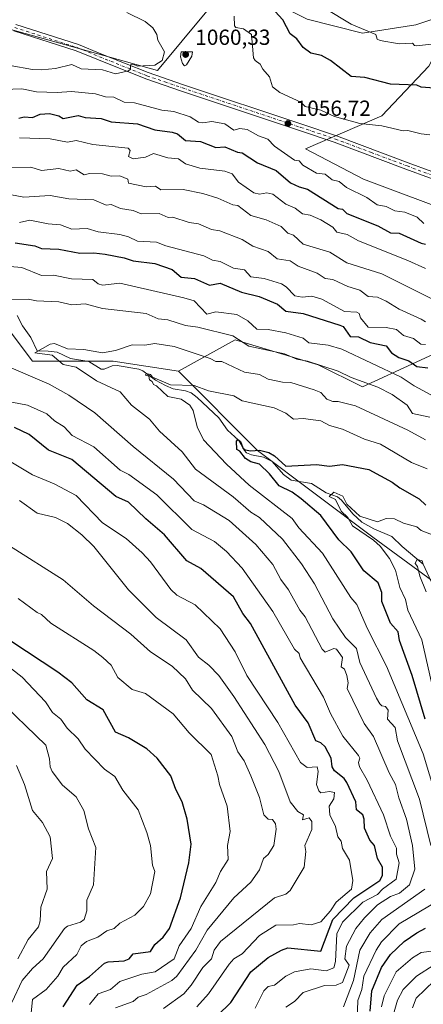
# Model space of a CAD drawing. Units: metres. Extents: x 647985 to 651438, y 4748532 to 4750920.
# Drawn here: x 650569 to 650754, y 4748763 to 4749215 of the extents above; entities that cross this region are included whole.
import ezdxf

# ---------------------------------------------------------------- set-up
doc = ezdxf.new("R2010")
doc.units = ezdxf.units.M
doc.header["$MEASUREMENT"] = 0
doc.linetypes.add('DGN Style 4', pattern=[2.638475, 1.318413, -0.659207, 0.001648, -0.659207])
for name, color, linetype, lineweight in [('Arbolado forestal CxS', 92, 'Continuous', 0), ('Camino Cxs', 7, 'Continuous', 0), ('Camino eje', 30, 'DGN Style 4', 13), ('Corriente natural lineal', 142, 'Continuous', 13), ('Curva de nivel maestra', 30, 'Continuous', 30), ('Curva de nivel normal', 30, 'Continuous', 0), ('Pastizal CxS', 92, 'Continuous', 0), ('Prado CxS', 92, 'Continuous', 0), ('Punto de cota en terreno', 7, 'Continuous', 0), ('Rótulo de punto de cota en terreno', 7, 'Continuous', 0)]:
    doc.layers.add(name, color=color, linetype=linetype, lineweight=lineweight)
doc.styles.add('Style-Arial', font='txt')

# ---------------------------------------------------------------- blocks, each defined once
blk = doc.blocks.new('*U16')
at = {"layer": 'Prado CxS', "color": 92, "linetype": 'Continuous', "lineweight": 0}
for points in [[(650770.0423, 4749219.2175, 1041.2864), (650750.4335, 4749212.5339, 1042.7339), (650725.9907, 4749208.8403, 1045.0681), (650700.6423, 4749215.1815, 1047.1448)], [(650665.9413, 4749232.6775, 1052.158), (650632.0781, 4749191.6647, 1059.811), (650542.9663, 4749216.6305, 1064.8227)]]:
    blk.add_polyline3d(points, dxfattribs=at)
blk = doc.blocks.new('5PATER')
at = {"layer": 'Punto de cota en terreno', "linetype": 'Continuous', "lineweight": 0}
h = blk.add_hatch(color=51, dxfattribs=at)
edge = h.paths.add_edge_path()
edge.add_ellipse((0, 0), major_axis=(-0.11, -0.111), ratio=0.999422, start_angle=0, end_angle=360)

msp = doc.modelspace()

# ---------------------------------------------------------------- linework, layer by layer
at = {"layer": 'Arbolado forestal CxS', "color": 92, "linetype": 'Continuous', "lineweight": 0}
for points in [[(650770.0423, 4749219.2175, 1041.2864), (650750.4335, 4749212.5339, 1042.7339), (650725.9907, 4749208.8403, 1045.0681), (650700.6423, 4749215.1815, 1047.1448), (650665.9413, 4749232.6775, 1052.158), (650632.0781, 4749191.6647, 1059.811), (650542.9663, 4749216.6305, 1064.8227), (650550.0961, 4749264.7775, 1056.4329), (650450.2917, 4749298.6599, 1065.8323), (650436.0571, 4749299.4513, 1069.5417), (650418.2111, 4749300.4435, 1072.0214), (650396.7733, 4749286.1359, 1077.8341), (650368.3775, 4749272.3115, 1084.305), (650362.5081, 4749242.9653, 1088.5619), (650359.2555, 4749209.2119, 1090.4245), (650335.8209, 4749203.1005, 1092.292), (650312.5239, 4749188.7249, 1093.7719), (650283.6199, 4749167.2617, 1096.3511), (650254.0269, 4749148.9677, 1098.9789)], [(650542.9663, 4749216.6305, 1064.8227), (650632.0781, 4749191.6647, 1059.811), (650665.9413, 4749232.6775, 1052.158)], [(650700.6423, 4749215.1815, 1047.1448), (650725.9907, 4749208.8403, 1045.0681), (650750.4335, 4749212.5339, 1042.7339), (650770.0423, 4749219.2175, 1041.2864), (650756.4099, 4749193.6221, 1047.0417), (650734.8629, 4749170.7959, 1053.6554), (650699.8553, 4749155.7395, 1056.2841), (650726.5365, 4749141.7337, 1056.8073), (650770.9813, 4749125.1303, 1058.0687), (650785.5599, 4749121.3373, 1059.437), (650808.3735, 4749113.7281, 1061.2699), (650828.6531, 4749113.7279, 1062.7777), (650847.6645, 4749103.5829, 1063.5021), (650878.0837, 4749089.6327, 1062.952), (650894.3715, 4749091.7805, 1059.6495), (650923.3925, 4749070.2255, 1058.3072), (650956.3405, 4749043.5975, 1060.882), (651004.5639, 4749008.5329, 1065.0162), (651039.7931, 4748995.1697, 1064.6435), (651066.5179, 4748970.8737, 1065.4518), (651082.3105, 4748958.7249, 1064.4961), (651094.0051, 4748943.5641, 1063.7143), (651116.3255, 4748985.4509, 1054.7012), (651145.4815, 4749010.9609, 1048.1907)], [(650770.0423, 4749219.2175, 1041.2864), (650756.4099, 4749193.6221, 1047.0417), (650734.8629, 4749170.7959, 1053.6554), (650699.8553, 4749155.7395, 1056.2841), (650726.5365, 4749141.7337, 1056.8073), (650770.9813, 4749125.1303, 1058.0687), (650785.5599, 4749121.3373, 1059.437), (650808.3735, 4749113.7281, 1061.2699), (650828.6531, 4749113.7279, 1062.7777), (650847.6645, 4749103.5829, 1063.5021), (650878.0837, 4749089.6327, 1062.952), (650894.3715, 4749091.7805, 1059.6495), (650923.3925, 4749070.2255, 1058.3072), (650956.3405, 4749043.5975, 1060.882), (651004.5639, 4749008.5329, 1065.0162), (651039.7931, 4748995.1697, 1064.6435), (651066.5179, 4748970.8737, 1065.4518), (651082.3105, 4748958.7249, 1064.4961), (651094.0051, 4748943.5641, 1063.7143), (651116.3255, 4748985.4509, 1054.7012), (651145.4815, 4749010.9609, 1048.1907)], [(650641.7661, 4749053.6775, 1007.6202), (650611.7897, 4749058.2659, 1009.0881), (650574.8935, 4749058.2883, 1011.2664), (650553.4275, 4749086.5439, 1016.0063), (650528.1775, 4749112.8297, 1026.8779), (650498.4549, 4749110.6519, 1029.4208), (650494.5021, 4749110.3623, 1029.9334), (650473.7921, 4749093.4869, 1030.1326)], [(650641.7661, 4749053.6775, 1007.6202), (650611.7897, 4749058.2659, 1009.0881), (650574.8935, 4749058.2883, 1011.2664), (650553.4275, 4749086.5439, 1016.0063), (650528.1775, 4749112.8297, 1026.8779), (650498.4549, 4749110.6519, 1029.4208), (650494.5021, 4749110.3623, 1029.9334), (650473.7921, 4749093.4869, 1030.1326)], [(650553.4275, 4749086.5439, 1016.0063), (650574.8935, 4749058.2883, 1011.2664), (650611.7897, 4749058.2659, 1009.0881), (650641.7661, 4749053.6775, 1007.6202), (650677.9979, 4749017.4019, 1000.7815), (650730.8291, 4748977.5859, 993.6798), (650776.5577, 4748944.0111, 986.6238), (650793.0855, 4748906.7717, 980.5732), (650835.8601, 4748821.6459, 966.7857), (650860.2957, 4748768.0057, 959.1044), (650882.5147, 4748732.7681, 950.1046), (650879.7821, 4748706.0185, 946.9043), (650881.4795, 4748680.6131, 944.7132), (650897.7299, 4748659.9003, 942.5037), (650901.3231, 4748594.5297, 937.1705), (650317.315, 4748581.8028, 1071.72)], [(651121.2315, 4748837.1967, 1060.3852), (651088.4761, 4748843.6101, 1056.7468), (651063.1269, 4748860.0961, 1052.8422), (651058.0585, 4748880.3867, 1057.1319), (651039.0463, 4748905.7495, 1057.7539), (651012.4301, 4748926.0403, 1054.1618), (650979.4771, 4748948.8673, 1054.1425), (650951.5929, 4748970.4263, 1057.0121), (650918.6399, 4748980.5715, 1049.4541), (650888.2215, 4748986.9127, 1041.7263), (650859.0705, 4749000.8629, 1037.7675), (650833.7211, 4749016.0807, 1034.8716), (650810.9069, 4749036.3719, 1034.8683), (650799.5003, 4749047.7847, 1036.0129), (650789.3607, 4749060.4665, 1037.4339), (650758.9423, 4749061.7349, 1029.9639), (650750.6093, 4749057.8871, 1025.6886), (650725.9877, 4749046.5175, 1014.52), (650705.7091, 4749056.6627, 1015.9809), (650667.6861, 4749068.0769, 1015.362), (650641.7661, 4749053.6775, 1007.6202), (650611.7897, 4749058.2659, 1009.0881), (650574.8935, 4749058.2883, 1011.2664), (650553.4275, 4749086.5439, 1016.0063)], [(650776.5577, 4748944.0111, 986.6238), (650730.8291, 4748977.5859, 993.6798), (650677.9979, 4749017.4019, 1000.7815), (650641.7661, 4749053.6775, 1007.6202), (650667.6861, 4749068.0769, 1015.362), (650705.7091, 4749056.6627, 1015.9809), (650725.9877, 4749046.5175, 1014.52), (650750.6093, 4749057.8871, 1025.6886), (650758.9423, 4749061.7349, 1029.9639)], [(651121.2315, 4748837.1967, 1060.3852), (651088.4761, 4748843.6101, 1056.7468), (651063.1269, 4748860.0961, 1052.8422), (651058.0585, 4748880.3867, 1057.1319), (651039.0463, 4748905.7495, 1057.7539), (651012.4301, 4748926.0403, 1054.1618), (650979.4771, 4748948.8673, 1054.1425), (650951.5929, 4748970.4263, 1057.0121), (650918.6399, 4748980.5715, 1049.4541), (650888.2215, 4748986.9127, 1041.7263), (650859.0705, 4749000.8629, 1037.7675), (650833.7211, 4749016.0807, 1034.8716), (650810.9069, 4749036.3719, 1034.8683), (650799.5003, 4749047.7847, 1036.0129), (650789.3607, 4749060.4665, 1037.4339), (650758.9423, 4749061.7349, 1029.9639), (650750.6093, 4749057.8871, 1025.6886), (650725.9877, 4749046.5175, 1014.52), (650705.7091, 4749056.6627, 1015.9809), (650667.6861, 4749068.0769, 1015.362), (650641.7661, 4749053.6775, 1007.6202)], [(651121.2315, 4748837.1967, 1060.3852), (651088.4761, 4748843.6101, 1056.7468), (651063.1269, 4748860.0961, 1052.8422), (651058.0585, 4748880.3867, 1057.1319), (651039.0463, 4748905.7495, 1057.7539), (651012.4301, 4748926.0403, 1054.1618), (650979.4771, 4748948.8673, 1054.1425), (650951.5929, 4748970.4263, 1057.0121), (650918.6399, 4748980.5715, 1049.4541), (650888.2215, 4748986.9127, 1041.7263), (650859.0705, 4749000.8629, 1037.7675), (650833.7211, 4749016.0807, 1034.8716), (650810.9069, 4749036.3719, 1034.8683), (650799.5003, 4749047.7847, 1036.0129), (650789.3607, 4749060.4665, 1037.4339), (650758.9423, 4749061.7349, 1029.9639), (650750.6093, 4749057.8871, 1025.6886), (650725.9877, 4749046.5175, 1014.52), (650705.7091, 4749056.6627, 1015.9809), (650667.6861, 4749068.0769, 1015.362), (650641.7661, 4749053.6775, 1007.6202)], [(650641.7661, 4749053.6775, 1007.6202), (650677.9979, 4749017.4019, 1000.7815), (650730.8291, 4748977.5859, 993.6798), (650776.5577, 4748944.0111, 986.6238), (650793.0855, 4748906.7717, 980.5732), (650835.8601, 4748821.6459, 966.7857), (650860.2957, 4748768.0057, 959.1044), (650882.5147, 4748732.7681, 950.1046), (650879.7821, 4748706.0185, 946.9043), (650881.4795, 4748680.6131, 944.7132), (650897.7299, 4748659.9003, 942.5037), (650901.3231, 4748594.5298, 937.1705)]]:
    msp.add_polyline3d(points, dxfattribs=at)
at = {"layer": 'Camino Cxs', "color": 7, "linetype": 'Continuous', "lineweight": 0}
for points in [[(650756.7402, 4749142.4601, 1059.8388), (650745.9502, 4749146.4601, 1058.9648), (650713.1101, 4749158.7901, 1060.4994), (650697.2201, 4749164.1301, 1059.5255), (650643.1101, 4749182.2401, 1060.4777), (650626.7501, 4749187.8101, 1063.672), (650605.0201, 4749196.5301, 1061.6727), (650594.8301, 4749200.7101, 1062.2576), (650566.3301, 4749209.8701, 1064.5405)], [(650892.2898, 4749093.5502, 1068.9317), (650892.2196, 4749093.5995, 1068.8989), (650890.8864, 4749094.3067, 1068.6452), (650881.3391, 4749099.0589, 1064.7233), (650863.3137, 4749107.4393, 1062.6437), (650859.7925, 4749109.0764, 1063.3185), (650845.0202, 4749116.0501, 1063.8628), (650829.2701, 4749122.6301, 1062.6521), (650819.3801, 4749125.8601, 1062.6205), (650812.2201, 4749127.9501, 1061.9191), (650798.2701, 4749130.9701, 1061.3142), (650790.1701, 4749133.0101, 1060.3495), (650769.2701, 4749138.4201, 1060.2521), (650763.3401, 4749140.2701, 1059.8714), (650756.7402, 4749142.4601, 1059.8388), (650745.9502, 4749146.4601, 1058.9648), (650713.1101, 4749158.7901, 1060.4994), (650697.2201, 4749164.1301, 1059.5255), (650643.1101, 4749182.2401, 1060.4777), (650626.7501, 4749187.8101, 1063.672), (650605.0201, 4749196.5301, 1061.6727), (650594.8301, 4749200.7101, 1062.2576), (650566.3301, 4749209.8701, 1064.5405)], [(650567.1901, 4749212.7801, 1063.1727), (650595.8701, 4749203.5601, 1061.6321), (650606.1601, 4749199.3401, 1061.1096), (650627.8001, 4749190.6601, 1061.3439), (650644.0801, 4749185.1101, 1060.8495), (650698.1802, 4749167.0001, 1061.308), (650714.1301, 4749161.6401, 1065.872), (650747.0101, 4749149.3001, 1058.9342), (650757.7401, 4749145.3201, 1059.4945)], [(650567.1901, 4749212.7801, 1063.1727), (650595.8701, 4749203.5601, 1061.6321), (650606.1601, 4749199.3401, 1061.1096), (650627.8001, 4749190.6601, 1061.3439), (650644.0801, 4749185.1101, 1060.8495), (650698.1802, 4749167.0001, 1061.308), (650714.1301, 4749161.6401, 1065.872), (650747.0101, 4749149.3001, 1058.9342), (650757.7401, 4749145.3201, 1059.4945), (650764.2701, 4749143.1601, 1058.9057), (650770.1001, 4749141.3301, 1060.463), (650790.9201, 4749135.9501, 1060.508), (650798.9601, 4749133.9301, 1060.4649), (650812.9701, 4749130.8901, 1061.0462), (650820.2702, 4749128.7501, 1062.0543), (650830.3201, 4749125.4801, 1063.3611), (650846.2501, 4749118.8201, 1063.6568), (650872.2228, 4749106.7851, 1065.3479), (650880.346, 4749102.6509, 1065.2961), (650881.8485, 4749101.8862, 1065.9552), (650885.5023, 4749100.027, 1065.526), (650885.9816, 4749099.7834, 1065.4778), (650889.1139, 4749098.1899, 1064.1284), (650893.5017, 4749095.8625, 1064.059)]]:
    msp.add_polyline3d(points, dxfattribs=at)
at = {"layer": 'Camino eje', "color": 30, "linetype": 'DGN Style 4', "lineweight": 13}
msp.add_polyline3d([(650566.7601, 4749211.3251, 1063.7365), (650595.3501, 4749202.1351, 1061.6944), (650605.5901, 4749197.9351, 1061.0514), (650627.2751, 4749189.2351, 1062.5437), (650635.4551, 4749186.4501, 1060.5933), (650643.5951, 4749183.6751, 1060.4583), (650697.7001, 4749165.5651, 1060.2939), (650713.6201, 4749160.2151, 1063.0988), (650730.0601, 4749154.0451, 1061.046), (650746.4801, 4749147.8801, 1058.4814), (650757.2401, 4749143.8901, 1059.6089)], dxfattribs=at)
at = {"layer": 'Corriente natural lineal', "color": 142, "linetype": 'Continuous', "lineweight": 13}
msp.add_polyline3d([(650567.8287, 4749079.3072, 1013.4884), (650570.1993, 4749074.5859, 1012.4817), (650574.0597, 4749069.1885, 1011.5498), (650577, 4749063, 1010.6668), (650582.0333, 4749062.9794, 1010.4991), (650586.0622, 4749062.4335, 1010.1154), (650592.2313, 4749059.5121, 1009.5635), (650600.6754, 4749058.1057, 1009.0083), (650606.3424, 4749054.7263, 1008.3329), (650607.6956, 4749054.682, 1008.2699), (650611.2902, 4749056.1303, 1008.5492), (650613.6033, 4749056.4212, 1008.5133), (650623.4853, 4749054.6337, 1007.2037), (650625.4452, 4749053.8486, 1006.8623), (650631.2296, 4749049.5652, 1005.8606), (650635.7294, 4749047.1534, 1005.5284), (650639.2864, 4749045.6893, 1005.459), (650644.8964, 4749044.7375, 1004.9936), (650647.4702, 4749043.8363, 1004.4933), (650650.3483, 4749041.6591, 1004.0491), (650660.2641, 4749032.277, 1002.0896), (650664.1552, 4749026.7138, 1001.5343), (650669.2622, 4749022.0418, 1001.3148), (650671.7774, 4749017.4719, 1000.5404), (650672.8577, 4749016.316, 1000.5458), (650675.1714, 4749015.3108, 1000.487), (650680.6906, 4749014.3125, 1000.0327), (650684.602, 4749012.3766, 999.5918), (650689.7734, 4749006.4193, 998.9622), (650693.3225, 4749003.8087, 998.408), (650702.6525, 4749002.1578, 997.6307), (650709.3749, 4748997.8746, 996.7046), (650714.5359, 4748996.175, 996.3603), (650716.4254, 4748994.6079, 996.0455), (650721.6745, 4748988.3438, 995.3944), (650725.7417, 4748984.5419, 995.0114), (650731.1689, 4748981.3915, 994.3458), (650739.4328, 4748977.8539, 992.8013), (650744.1598, 4748973.3666, 992.2059), (650753.7699, 4748965.2636, 990.8887), (650757.5641, 4748957.2497, 989.5666)], dxfattribs=at)
at = {"layer": 'Curva de nivel maestra', "color": 30, "linetype": 'Continuous', "lineweight": 30, "flags": 128}
for points, elevation in [([(650762.89, 4749183.2601), (650752.89, 4749184.0801), (650750.89, 4749184.9801), (650738.89, 4749185.4401), (650727.09, 4749188.4001), (650720.89, 4749188.9401), (650711.45, 4749196.2001), (650707.21, 4749198.5201), (650702.36, 4749199.6701), (650698.82, 4749202.1301), (650695.97, 4749206.2001), (650692.89, 4749208.5401), (650689.57, 4749214.8801), (650677.5, 4749228.2001)], 1050), ([(650568.54, 4749169.8501), (650571.06, 4749170.3701), (650574.89, 4749170.1101), (650578.28, 4749171.5901), (650582.6, 4749171.9101), (650586.89, 4749170.9201), (650588.89, 4749169.6801), (650595.7, 4749171.0101), (650598.89, 4749170.1301), (650606.34, 4749169.6501), (650610.89, 4749168.0401), (650622.89, 4749167.1401), (650630.89, 4749164.5101), (650638.89, 4749163.4301), (650641.25, 4749162.5601), (650644.89, 4749159.5601), (650651.83, 4749159.1401), (650658.89, 4749156.3901), (650662.89, 4749156.7001), (650668.82, 4749154.2001), (650670.89, 4749153.9601), (650677.98, 4749149.2901), (650686.52, 4749145.8301), (650693.07, 4749140.2001), (650696.96, 4749138.2701), (650700.89, 4749137.2801), (650714.89, 4749128.3901), (650716.89, 4749128.1101), (650718.89, 4749126.0301), (650733.07, 4749120.3801), (650738.89, 4749117.2401), (650742.89, 4749117.0301), (650752.89, 4749112.4301), (650754.89, 4749112.0501)], 1050), ([(650566.89, 4749112.6101), (650575.92, 4749111.2301), (650578.89, 4749110.0001), (650586.89, 4749109.7501), (650596.52, 4749107.8301), (650602.89, 4749108.0001), (650608.05, 4749107.3601), (650616.89, 4749105.7101), (650620.89, 4749104.3201), (650630.89, 4749103.1301), (650638.89, 4749100.3401), (650642.89, 4749096.8701), (650648.99, 4749096.3001), (650655.93, 4749093.2401), (650660.89, 4749094.0401), (650670.61, 4749089.9201), (650678.75, 4749088.0601), (650687.12, 4749084.4301), (650690.89, 4749081.2201), (650698.89, 4749080.2001), (650715.59, 4749074.9001), (650717.15, 4749074.2001), (650720.41, 4749069.7201), (650724.26, 4749069.5701), (650729.53, 4749066.8401), (650736.89, 4749065.3701), (650739.35, 4749062.2001), (650742.63, 4749059.9401), (650747.24, 4749058.5501), (650750.89, 4749055.9401), (650755.93, 4749055.2401)], 1025), ([(650659.57, 4748758.2001), (650665.7, 4748764.2001), (650674.8, 4748778.2001), (650682.89, 4748784.8401), (650688.93, 4748788.2401), (650691.89, 4748789.2001), (650706.89, 4748787.7201), (650712.39, 4748802.2001), (650722.02, 4748812.2001), (650734.01, 4748820.2001), (650735.14, 4748822.4501), (650735.14, 4748826.2001), (650732.97, 4748830.2801), (650731.57, 4748836.2001), (650729.4, 4748838.7101), (650726.89, 4748844.2001), (650726.85, 4748848.2001), (650726.19, 4748850.2001), (650723.27, 4748852.5801), (650722.97, 4748856.2801), (650718.89, 4748865.0501), (650717.58, 4748866.8901), (650713.17, 4748870.4801), (650712.18, 4748872.2001), (650711.76, 4748876.2001), (650708.89, 4748881.4901), (650706.89, 4748883.3101), (650704.64, 4748884.2001), (650701.14, 4748892.4501), (650695.18, 4748900.4901), (650674.7, 4748938.0101), (650671.27, 4748942.5801), (650666.89, 4748950.2001), (650651.95, 4748963.2601), (650645.5, 4748966.8101), (650635.38, 4748978.6901), (650626.69, 4748986.0001), (650618.89, 4748993.6801), (650613.08, 4748996.2001), (650592.89, 4749013.2201), (650582.22, 4749017.5301), (650573.32, 4749024.6301), (650566.63, 4749027.9401)], 1025), ([(650754.79, 4748894.1001), (650748.79, 4748914.1001), (650742.93, 4748930.2001), (650742.4, 4748934.2001), (650738.92, 4748938.2301), (650734.84, 4748948.1501), (650734.9, 4748952.2101), (650733.29, 4748956.6001), (650726.7, 4748962.2001), (650720.89, 4748970.8601), (650715.15, 4748976.4601), (650706.89, 4748987.5001), (650697.93, 4748995.2401), (650693.78, 4748998.2001), (650687.92, 4749001.2301), (650683.4, 4749006.7101), (650678.89, 4749011.0201), (650674.89, 4749012.1601), (650672.38, 4749013.6901), (650669.82, 4749017.1301), (650668.51, 4749017.8201), (650668.37, 4749021.6801), (650668.89, 4749022.4101), (650670.14, 4749021.4501), (650671.28, 4749018.5901), (650672.3, 4749017.6101), (650674.89, 4749017.1501), (650678.89, 4749017.4901), (650683.17, 4749016.4801), (650685.68, 4749014.9901), (650690.89, 4749010.1001), (650704.89, 4749010.9901), (650710.89, 4749010.2401), (650716.89, 4749011.0001), (650728.89, 4749008.6001), (650739.6, 4749002.9101), (650743.13, 4749000.2001), (650751.94, 4748995.2501), (650755.04, 4748992.3501)], 1000), ([(650588.83, 4748762.2001), (650595.36, 4748772.2001), (650600.89, 4748776.1101), (650607.84, 4748782.2001), (650609.51, 4748782.8201), (650616.89, 4748783.2701), (650619.05, 4748784.2001), (650620.89, 4748786.4601), (650628.89, 4748787.5801), (650630.89, 4748790.7201), (650634.75, 4748794.2001), (650637.58, 4748798.2001), (650642.7, 4748812.2001), (650646.51, 4748828.2001), (650647.48, 4748836.7901), (650645.73, 4748848.2001), (650643.46, 4748856.2001), (650640.53, 4748861.8401), (650638.25, 4748868.2001), (650631.96, 4748876.2001), (650627.28, 4748880.5901), (650618.89, 4748885.5901), (650612.92, 4748888.2301), (650607.15, 4748898.4601), (650599.71, 4748903.0201), (650592.89, 4748910.7801), (650586.44, 4748915.7501), (650564.89, 4748929.9201)], 1050), ([(650729.58, 4748760.2001), (650730.25, 4748769.5601), (650734.75, 4748780.2001), (650738.86, 4748786.2001), (650745.15, 4748792.2001), (650750.87, 4748796.2001), (650754.89, 4748798.2101)], 1000)]:
    msp.add_lwpolyline(points, dxfattribs=dict(at, elevation=elevation))
at = {"layer": 'Curva de nivel normal', "color": 30, "linetype": 'Continuous', "lineweight": 0, "flags": 128}
for points, elevation in [([(650564.59, 4749193.9), (650574.84, 4749192.15), (650578.89, 4749192.02), (650585.31, 4749192.62), (650592.89, 4749194.43), (650597.13, 4749192.44), (650606.89, 4749191.92), (650612.89, 4749190.07), (650618.89, 4749191.54), (650619.74, 4749192.2), (650619.71, 4749194.2), (650620.89, 4749194.63), (650622.89, 4749193.68), (650630.89, 4749194.1), (650634.24, 4749196.2), (650635.36, 4749200.2), (650632.24, 4749205.55), (650631.74, 4749208.2), (650629.93, 4749211.24), (650626.4, 4749214.2), (650618.03, 4749218.2)], 1060), ([(650814.89, 4749218.6), (650792.89, 4749207.94), (650784.89, 4749205.21), (650776.89, 4749203.81), (650766.89, 4749203.45), (650762.89, 4749204.39), (650750.89, 4749202.92), (650749.81, 4749203.12), (650748.89, 4749204.2), (650742.89, 4749203.82), (650734.17, 4749205.48), (650732.75, 4749206.06), (650732.21, 4749208.2), (650720.89, 4749212.89), (650708.89, 4749220.01)], 1045), ([(650756.89, 4749162.13), (650752.89, 4749162.58), (650746.89, 4749164.2), (650744.74, 4749164.05), (650734.89, 4749166.2), (650724.89, 4749167.32), (650713.19, 4749170.5), (650706.89, 4749173.52), (650699.78, 4749175.09), (650697.81, 4749177.12), (650688.2, 4749181.51), (650684.86, 4749184.17), (650683.38, 4749188.69), (650680.36, 4749192.2), (650679.22, 4749194.53), (650676.86, 4749196.17), (650676.13, 4749197.44), (650675.25, 4749208.2), (650671.49, 4749210.8), (650668.04, 4749211.35), (650667.32, 4749212.2), (650667.3, 4749216.61)], 1055), ([(650648.13, 4749200.2), (650642.89, 4749200.2), (650642.64, 4749197.95), (650643.61, 4749194.92), (650644.46, 4749193.77), (650645.44, 4749194.2), (650647.8, 4749198.2), (650648.13, 4749200.2)], 1060), ([(650561.62, 4749182.93), (650569.91, 4749183.22), (650576.61, 4749181.92), (650586.19, 4749181.5), (650592.7, 4749182.01), (650603.62, 4749180.93), (650608.26, 4749179.57), (650612.05, 4749179.36), (650616.89, 4749177.16), (650621.56, 4749176.87), (650634.07, 4749173.38), (650639.59, 4749172.9), (650647.02, 4749170.33), (650650.89, 4749168.02), (650652.89, 4749167.68), (650656.96, 4749168.27), (650662.89, 4749167.23), (650667.04, 4749164.35), (650669.8, 4749165.11), (650673.25, 4749164.56), (650678.41, 4749161.72), (650682.71, 4749160.2), (650685.67, 4749156.98), (650694.89, 4749150.53), (650696.95, 4749150.26), (650698.68, 4749148.2), (650704.89, 4749144.56), (650708.89, 4749144.12), (650712.19, 4749141.5), (650715.37, 4749140.68), (650718.66, 4749137.97), (650728.1, 4749133.41), (650732.76, 4749130.07), (650736.89, 4749129.3), (650740.89, 4749127.36), (650745.39, 4749126.7), (650751.02, 4749124.33), (650754.14, 4749121.45)], 1055), ([(650568.89, 4749160.78), (650582.89, 4749160.31), (650590.89, 4749158.83), (650594.89, 4749159.55), (650602.42, 4749157.73), (650618.67, 4749155.98), (650619.61, 4749154.92), (650618.84, 4749152.15), (650620.89, 4749151.16), (650626.59, 4749151.9), (650630.3, 4749153.61), (650636.89, 4749151.64), (650641.8, 4749151.11), (650644.89, 4749148.8), (650651.58, 4749146.89), (650662.89, 4749145.44), (650666.39, 4749144.2), (650669.18, 4749140.49), (650676.24, 4749135.55), (650678.89, 4749134.9), (650682.19, 4749135.5), (650684.89, 4749134.96), (650690.89, 4749130.35), (650695.15, 4749128.46), (650698.53, 4749125.84), (650702.03, 4749125.34), (650706.89, 4749123.21), (650712.49, 4749119.8), (650714.24, 4749117.55), (650719.07, 4749116.38), (650724.24, 4749113.55), (650746.89, 4749104.54), (650754.89, 4749100.76)], 1045), ([(650564.89, 4749147.11), (650574.06, 4749147.37), (650578.89, 4749145.79), (650586.89, 4749146.67), (650592.11, 4749145.42), (650594.89, 4749146.05), (650598.52, 4749143.83), (650600.89, 4749144.35), (650606.89, 4749144.2), (650610.89, 4749143.26), (650614.89, 4749143.3), (650618.46, 4749141.77), (650618.89, 4749140.05), (650626.89, 4749138.35), (650631.23, 4749138.54), (650633.62, 4749136.93), (650643.82, 4749137.13), (650652.89, 4749135.18), (650659.74, 4749133.05), (650666.67, 4749129.98), (650668.89, 4749129.8), (650674.89, 4749125.18), (650681.84, 4749123.15), (650688.78, 4749120.09), (650691.8, 4749117.11), (650694.37, 4749116.2), (650698.89, 4749111.98), (650711.07, 4749108.38), (650718.89, 4749103.4), (650734.89, 4749098.44), (650760.89, 4749085.44)], 1040), ([(650565.24, 4749134.55), (650570.89, 4749133.49), (650582.89, 4749134.35), (650591.41, 4749132.72), (650602.89, 4749132.3), (650608.51, 4749129.82), (650610.93, 4749130.24), (650615.08, 4749128.39), (650620.89, 4749127.45), (650624.57, 4749125.88), (650632.89, 4749126.04), (650636.96, 4749124.27), (650639.13, 4749124.44), (650646.62, 4749121.93), (650650.89, 4749121.37), (650656.89, 4749118.71), (650660.74, 4749118.05), (650670.89, 4749114.08), (650675.77, 4749111.08), (650682.89, 4749108.68), (650686.89, 4749105.21), (650692.89, 4749104.31), (650696.6, 4749101.91), (650705.33, 4749098.64), (650708.89, 4749096.19), (650712.44, 4749095.75), (650719.29, 4749092.6), (650724.89, 4749090.87), (650728.69, 4749088), (650732.89, 4749087.63), (650736.89, 4749085.91), (650742.89, 4749082.16), (650752.89, 4749077.65), (650754.89, 4749076.43)], 1035), ([(650568.89, 4749121.92), (650573.65, 4749122.96), (650581.98, 4749121.29), (650587.63, 4749120.94), (650592.89, 4749118.86), (650599.82, 4749119.13), (650604.89, 4749117.61), (650614.89, 4749116.42), (650618.89, 4749115.43), (650622.89, 4749113.36), (650631.59, 4749112.9), (650635.89, 4749111.2), (650653.38, 4749106.69), (650657.3, 4749104.61), (650660.89, 4749104.08), (650666.89, 4749100.99), (650671.93, 4749100.2), (650674.89, 4749097.06), (650681, 4749096.31), (650688.89, 4749093.81), (650691.13, 4749092.44), (650694.99, 4749088.3), (650698.38, 4749087.69), (650702.89, 4749088.1), (650707.43, 4749086.74), (650717.75, 4749081.06), (650723.47, 4749080.78), (650724.52, 4749080.2), (650725.1, 4749078.2), (650728.61, 4749073.92), (650736.89, 4749073.84), (650741.57, 4749072.88), (650744.89, 4749070.12), (650749.4, 4749068.71), (650752.79, 4749066.1), (650754.89, 4749065.91)], 1030), ([(650560.89, 4749102.12), (650569.98, 4749101.29), (650578.89, 4749097.7), (650584.5, 4749097.81), (650592.77, 4749096.08), (650602.5, 4749095.81), (650604.89, 4749093.85), (650606.89, 4749093.12), (650614.89, 4749094.08), (650644.14, 4749087.45), (650648.89, 4749086.01), (650654.65, 4749079.96), (650658.89, 4749080.93), (650668.41, 4749079.72), (650673.48, 4749076.79), (650677.67, 4749072.98), (650682.89, 4749072.93), (650690.89, 4749071.3), (650698.89, 4749068.93), (650701.48, 4749066.79), (650710.33, 4749065.64), (650716.55, 4749063.86), (650743.75, 4749051.06), (650749.68, 4749046.99), (650761.38, 4749040.69)], 1020), ([(650565.36, 4749086.67), (650572.89, 4749086.77), (650576.64, 4749085.95), (650586.89, 4749085.62), (650592.92, 4749084.23), (650598.89, 4749084.59), (650606.89, 4749082.53), (650626.86, 4749080.17), (650632.43, 4749077.74), (650636.89, 4749077.29), (650644.89, 4749074.65), (650650.57, 4749073.88), (650666.59, 4749069.9), (650673.98, 4749065.29), (650690.36, 4749061.67), (650695.88, 4749059.19), (650700.89, 4749058.29), (650714.89, 4749053.77), (650720.89, 4749050.86), (650733.05, 4749046.36), (650739.69, 4749043), (650746.47, 4749038.2), (650748.99, 4749034.3), (650756.89, 4749032.64)], 1015), ([(650757.36, 4748836.2), (650752.12, 4748857.43), (650742.14, 4748884.2), (650741.01, 4748890.32), (650737.55, 4748894.2), (650737.86, 4748898.2), (650736.66, 4748899.97), (650734.89, 4748900.32), (650733.92, 4748901.23), (650732.46, 4748903.77), (650724.75, 4748920.06), (650723.22, 4748926.53), (650718.31, 4748931.62), (650712.5, 4748940.2), (650704.05, 4748956.2), (650698.07, 4748965.38), (650689.35, 4748976.66), (650678.89, 4748986.57), (650674.89, 4748989.01), (650666.79, 4748996.1), (650649.56, 4749008.87), (650643.38, 4749016.69), (650632.96, 4749026.27), (650628.48, 4749031.79), (650620.21, 4749038.2), (650614.95, 4749044.26), (650604.08, 4749049.39), (650594.89, 4749055.61), (650588.89, 4749056.78), (650583.82, 4749061.13), (650575.95, 4749062.2), (650582.89, 4749066.2), (650584.89, 4749066.37), (650590.89, 4749063.92), (650598.34, 4749063.65), (650606.85, 4749062.16), (650612.89, 4749063.24), (650620.44, 4749065.75), (650626.35, 4749065.66), (650630.89, 4749066.39), (650639.73, 4749065.04), (650656.3, 4749059.61), (650658.89, 4749058.17), (650661.6, 4749058.2), (650671.93, 4749053.24), (650678.89, 4749052.2), (650682.77, 4749050.08), (650689.38, 4749048.69), (650693.22, 4749048.53), (650703.86, 4749045.17), (650706.89, 4749043.9), (650709.67, 4749040.98), (650712.51, 4749039.82), (650714.89, 4749039.79), (650722.89, 4749037.84), (650746.89, 4749026.67), (650754.89, 4749022.29)], 1010), ([(650690.89, 4748761.98), (650694.89, 4748764.67), (650698.89, 4748768.7), (650708.69, 4748772), (650713.96, 4748772.2), (650716.89, 4748773.43), (650719.93, 4748781.24), (650717.96, 4748784.2), (650718.64, 4748789.95), (650723.04, 4748798.2), (650726.89, 4748803.08), (650732.89, 4748808.91), (650738.89, 4748812.81), (650742.98, 4748814.29), (650747.62, 4748818.2), (650750.04, 4748825.35), (650749.03, 4748836.2), (650746.25, 4748848.2), (650742.68, 4748857.99), (650741.18, 4748864.2), (650738.19, 4748869.5), (650731.02, 4748886.2), (650726.78, 4748892.09), (650719.01, 4748908.2), (650719.49, 4748910.8), (650718.87, 4748914.2), (650717.74, 4748917.05), (650716.3, 4748918.2), (650716.89, 4748922.45), (650714.11, 4748926.2), (650712.89, 4748926.48), (650708.89, 4748924.91), (650707.57, 4748926.2), (650699.7, 4748941.01), (650697.26, 4748944.2), (650692.15, 4748953.46), (650688.56, 4748958.2), (650684.89, 4748965.03), (650677.16, 4748974.2), (650664.89, 4748985.24), (650653.15, 4748992.46), (650648.89, 4748994.28), (650639.45, 4749004.2), (650620.89, 4749019.26), (650603.4, 4749034.71), (650591.44, 4749042.75), (650582.53, 4749047.84), (650562.84, 4749056.15)], 1015), ([(650765.93, 4748838.2), (650753.89, 4748878.2), (650737.1, 4748918.41), (650728.3, 4748935.61), (650723.44, 4748946.75), (650720.66, 4748949.97), (650707.64, 4748970.2), (650696.89, 4748981.87), (650693.82, 4748986.2), (650674.15, 4749001.46), (650663.78, 4749011.09), (650653.13, 4749022.2), (650650.35, 4749028.2), (650648.44, 4749035.75), (650646.86, 4749038.17), (650642.89, 4749040.96), (650636.81, 4749042.12), (650631.7, 4749047.01), (650630.31, 4749047.62), (650629.65, 4749048.96), (650628.4, 4749049.71), (650628.18, 4749051.49), (650626.65, 4749051.96), (650626.89, 4749052.62), (650628.91, 4749052.2), (650629.74, 4749051.05), (650638.13, 4749047.44), (650648.89, 4749047.16), (650655.41, 4749044.72), (650667.16, 4749042.47), (650670.89, 4749040.12), (650685.59, 4749036.9), (650690.89, 4749034.52), (650694.43, 4749031.74), (650698.89, 4749032.1), (650706.89, 4749030.94), (650710.89, 4749028.77), (650716.89, 4749027.12), (650726.89, 4749022.51), (650734.33, 4749020.2), (650748.55, 4749011.86), (650755.63, 4749008.94)], 1005), ([(650676.89, 4748761.64), (650680.89, 4748769.53), (650682.89, 4748771.49), (650685.75, 4748772.2), (650690.89, 4748776.32), (650694.89, 4748778.22), (650702.32, 4748779.63), (650709.37, 4748778.68), (650712.89, 4748780.13), (650713.7, 4748783.01), (650714.35, 4748795.66), (650716.89, 4748800.98), (650726.13, 4748810.2), (650732.89, 4748813.69), (650735.27, 4748816.2), (650741.44, 4748820.75), (650742.89, 4748828.2), (650741.67, 4748832.2), (650741.61, 4748834.92), (650738.89, 4748840.51), (650735.61, 4748850.2), (650728.24, 4748866.2), (650724.67, 4748872.2), (650724.15, 4748874.2), (650724.83, 4748876.2), (650724.21, 4748877.52), (650717.08, 4748886.39), (650711.37, 4748896.68), (650708.14, 4748904.2), (650697.48, 4748922.2), (650696.96, 4748924.27), (650694.87, 4748926.2), (650684.89, 4748943.54), (650670.89, 4748963.36), (650663.75, 4748971.06), (650658.26, 4748975.57), (650647.79, 4748981.1), (650631.77, 4748997.08), (650618.97, 4749006.28), (650614.96, 4749008.27), (650602.89, 4749019.08), (650592.95, 4749024.26), (650589.38, 4749028.2), (650584.89, 4749031.02), (650581.33, 4749034.2), (650572.47, 4749038.2), (650554.89, 4749041.56)], 1020), ([(650650.08, 4748762.2), (650655.43, 4748768.2), (650664.89, 4748781.8), (650667.13, 4748784.2), (650670.89, 4748786.47), (650678.89, 4748794.95), (650686.39, 4748799.7), (650694.48, 4748799.79), (650697.1, 4748800.41), (650702.46, 4748799.77), (650706.89, 4748801.16), (650711.38, 4748806.2), (650713.93, 4748810.2), (650720.99, 4748816.2), (650721.69, 4748820.2), (650720.11, 4748829.42), (650716.89, 4748834.86), (650716.32, 4748838.2), (650714.76, 4748840.2), (650713.65, 4748844.96), (650711.01, 4748850.32), (650710.78, 4748854.2), (650712.89, 4748857.55), (650713.15, 4748860.46), (650710.89, 4748860.98), (650706.98, 4748860.29), (650706.03, 4748861.34), (650704.97, 4748864.2), (650705.7, 4748870.2), (650705.23, 4748872.2), (650700.68, 4748871.99), (650697.56, 4748874.2), (650687.31, 4748892.62), (650673.1, 4748914.2), (650667.65, 4748924.96), (650660.89, 4748935.57), (650649.29, 4748946.6), (650640.89, 4748951.06), (650638.25, 4748953.56), (650628.96, 4748966.27), (650625.11, 4748970.42), (650617.73, 4748977.04), (650606.91, 4748984.22), (650594.89, 4748996.71), (650584.81, 4749002.12), (650574.87, 4749006.18), (650561.07, 4749014.38)], 1030), ([(650758.67, 4748906.2), (650753.28, 4748930.59), (650746.85, 4748944.16), (650745.78, 4748949.09), (650743.19, 4748954.5), (650741.24, 4748962.55), (650738.49, 4748967.8), (650734.15, 4748973.46), (650731.13, 4748976.2), (650721.46, 4748982.77), (650719.36, 4748986.67), (650716.27, 4748989.58), (650713.62, 4748994.93), (650710.72, 4748996.2), (650712.89, 4748998.26), (650717.03, 4748996.34), (650718.89, 4748992.81), (650724.89, 4748987.22), (650732.89, 4748984.57), (650736.89, 4748986.2), (650740.71, 4748986.02), (650744.89, 4748984.02), (650750.89, 4748982.31), (650752.89, 4748980.68), (650760.89, 4748977.58)], 995), ([(650634.89, 4748761.37), (650644.11, 4748768.2), (650647.58, 4748772.2), (650652.89, 4748780.17), (650656.89, 4748784.17), (650658.1, 4748788.2), (650660.98, 4748792.2), (650685.74, 4748812.2), (650690.89, 4748813.89), (650692.89, 4748815.55), (650699.3, 4748826.2), (650700.1, 4748833.41), (650699.58, 4748836.2), (650702.89, 4748843.54), (650702.89, 4748847.19), (650701.56, 4748848.87), (650698.58, 4748847.89), (650698.96, 4748850.2), (650696.48, 4748851.79), (650692.92, 4748856.2), (650687.63, 4748870.2), (650681.22, 4748882.53), (650667.15, 4748904.46), (650660.21, 4748914.2), (650655.62, 4748918.93), (650650.89, 4748922.64), (650645.21, 4748930.52), (650631.42, 4748940.73), (650618.89, 4748953.47), (650602.89, 4748973.29), (650597.38, 4748978.69), (650590.89, 4748983.88), (650585.29, 4748986.6), (650576.89, 4748988.68), (650568.89, 4748994.37)], 1035), ([(650612.89, 4748761.68), (650620.89, 4748764.66), (650623.31, 4748766.62), (650626.89, 4748767.81), (650638.64, 4748774.2), (650640.89, 4748776.2), (650649.63, 4748788.2), (650654.89, 4748797.33), (650667.05, 4748812.2), (650674.89, 4748819.44), (650678.89, 4748824.99), (650680.72, 4748830.2), (650682.89, 4748832.05), (650685.49, 4748836.2), (650686.45, 4748843.76), (650686.12, 4748846.2), (650684.83, 4748848.14), (650682.89, 4748848.2), (650680.89, 4748850.2), (650678.91, 4748858.22), (650674.89, 4748868.2), (650671.75, 4748875.06), (650668.89, 4748879.14), (650666.15, 4748886.2), (650656.89, 4748899.09), (650648.15, 4748907.46), (650644.89, 4748912.64), (650638.89, 4748918.41), (650628.89, 4748925.08), (650619.85, 4748933.16), (650602.76, 4748946.07), (650588.89, 4748958.06), (650564.36, 4748973.67)], 1040), ([(650755.18, 4748952.49), (650752.35, 4748959.66), (650751.3, 4748964.2), (650750.24, 4748965.55), (650750.89, 4748967.21), (650751.92, 4748967.23), (650753.41, 4748966.72), (650753.91, 4748965.22)], 990), ([(650600.89, 4748763.25), (650604.99, 4748768.2), (650610.64, 4748770.2), (650614.89, 4748773.78), (650624.89, 4748777.15), (650631, 4748778.31), (650639.67, 4748784.2), (650642.06, 4748790.2), (650647.55, 4748798.2), (650651.89, 4748808.2), (650658.89, 4748819.19), (650660.93, 4748824.2), (650664.46, 4748829.77), (650664.24, 4748836.2), (650665.37, 4748842.68), (650664.09, 4748854.2), (650660.46, 4748864.2), (650659.81, 4748868.2), (650656.65, 4748877.96), (650646.61, 4748887.92), (650639.26, 4748896.57), (650626.65, 4748905.96), (650620.5, 4748907.81), (650613.98, 4748913.29), (650610.89, 4748918.84), (650607.08, 4748922.39), (650602.89, 4748925.7), (650583.27, 4748938.2), (650578.89, 4748942.2), (650576.89, 4748943.05), (650568.21, 4748949.52)], 1045), ([(650573.97, 4748756.2), (650574.89, 4748765.55), (650581.06, 4748770.2), (650586.44, 4748776.2), (650588.89, 4748780.34), (650595.19, 4748786.2), (650597.07, 4748790.2), (650599.5, 4748792.2), (650604.79, 4748794.2), (650608.89, 4748796.99), (650612.19, 4748798.2), (650614.89, 4748800.53), (650621.65, 4748804.2), (650625.75, 4748808.2), (650628.89, 4748814.02), (650630.89, 4748824.2), (650629.85, 4748827.16), (650628.84, 4748836.2), (650627.29, 4748842.2), (650623.17, 4748852.48), (650616.29, 4748861.6), (650612.49, 4748867.8), (650607.89, 4748871.2), (650598.89, 4748880.34), (650595.8, 4748885.11), (650590.75, 4748890.06), (650587.82, 4748894.2), (650583.96, 4748897.27), (650580.82, 4748902.13), (650570.1, 4748913.41), (650558.78, 4748922.09)], 1055), ([(650565.34, 4748764.2), (650570.13, 4748774.2), (650574.89, 4748779.76), (650579.73, 4748784.2), (650589.51, 4748798.2), (650590.89, 4748799.22), (650596.89, 4748801.01), (650598.5, 4748802.2), (650599.66, 4748806.2), (650599.79, 4748811.1), (650602.85, 4748818.16), (650603.91, 4748835.22), (650600.46, 4748843.77), (650598.29, 4748852.2), (650594.89, 4748858.58), (650588.56, 4748863.87), (650583.9, 4748870.2), (650582.93, 4748872.24), (650582.61, 4748875.92), (650580.89, 4748882.2), (650557.98, 4748904.2)], 1060), ([(650568.07, 4748784.2), (650572.89, 4748793.06), (650577.57, 4748798.88), (650578.37, 4748801.68), (650578.63, 4748807.94), (650581.52, 4748816.2), (650581.31, 4748824.2), (650584.01, 4748830.2), (650582.92, 4748840.23), (650579.39, 4748846.7), (650574.89, 4748852.2), (650571.21, 4748864.2), (650567.53, 4748872.84)], 1065), ([(650717.28, 4748762.2), (650721.87, 4748774.2), (650724.89, 4748788.12), (650729.54, 4748796.2), (650734.89, 4748802.27), (650754.68, 4748816.2)], 1010), ([(650723.56, 4748756.2), (650723.85, 4748765.16), (650725.67, 4748770.2), (650726.59, 4748776.2), (650732.25, 4748788.2), (650734.77, 4748792.08), (650742.89, 4748800.32), (650760.89, 4748811.01)], 1005), ([(650734.79, 4748762.2), (650735.99, 4748767.3), (650741.53, 4748778.2), (650748.89, 4748784.71), (650752.89, 4748787.1), (650758.89, 4748787.95)], 995), ([(650740.61, 4748759.92), (650742.01, 4748765.32), (650744.73, 4748770.2), (650750.74, 4748776.2), (650758.89, 4748781.43)], 990), ([(650748.89, 4748761.7), (650750.66, 4748766.2), (650758.89, 4748774.07)], 985)]:
    msp.add_lwpolyline(points, dxfattribs=dict(at, elevation=elevation))
at = {"layer": 'Pastizal CxS', "color": 92, "linetype": 'Continuous', "lineweight": 0}
for points in [[(651145.4815, 4749010.9609, 1048.1907), (651116.3255, 4748985.4509, 1054.7012), (651094.0051, 4748943.5641, 1063.7143), (651082.3105, 4748958.7249, 1064.4961), (651066.5179, 4748970.8737, 1065.4518), (651039.7931, 4748995.1697, 1064.6435), (651004.5639, 4749008.5329, 1065.0162), (650956.3405, 4749043.5975, 1060.882), (650923.3925, 4749070.2255, 1058.3072), (650894.3715, 4749091.7805, 1059.6495), (650878.0837, 4749089.6327, 1062.952), (650847.6645, 4749103.5829, 1063.5021), (650828.6531, 4749113.7279, 1062.7777), (650808.3735, 4749113.7281, 1061.2699), (650785.5599, 4749121.3373, 1059.437), (650770.9813, 4749125.1303, 1058.0687), (650726.5365, 4749141.7337, 1056.8073), (650699.8553, 4749155.7395, 1056.2841), (650734.8629, 4749170.7959, 1053.6554), (650756.4099, 4749193.6221, 1047.0417), (650770.0423, 4749219.2175, 1041.2864)], [(650770.0423, 4749219.2175, 1041.2864), (650756.4099, 4749193.6221, 1047.0417), (650734.8629, 4749170.7959, 1053.6554), (650699.8553, 4749155.7395, 1056.2841), (650726.5365, 4749141.7337, 1056.8073), (650770.9813, 4749125.1303, 1058.0687), (650785.5599, 4749121.3373, 1059.437), (650808.3735, 4749113.7281, 1061.2699), (650828.6531, 4749113.7279, 1062.7777), (650847.6645, 4749103.5829, 1063.5021), (650878.0837, 4749089.6327, 1062.952), (650894.3715, 4749091.7805, 1059.6495), (650923.3925, 4749070.2255, 1058.3072), (650956.3405, 4749043.5975, 1060.882), (651004.5639, 4749008.5329, 1065.0162), (651039.7931, 4748995.1697, 1064.6435), (651066.5179, 4748970.8737, 1065.4518), (651082.3105, 4748958.7249, 1064.4961), (651094.0051, 4748943.5641, 1063.7143), (651116.3255, 4748985.4509, 1054.7012), (651145.4815, 4749010.9609, 1048.1907)]]:
    msp.add_polyline3d(points, dxfattribs=at)
at = {"layer": 'Prado CxS', "color": 92, "linetype": 'Continuous', "lineweight": 0}
msp.add_polyline3d([(650770.0423, 4749219.2175, 1041.2864), (650750.4335, 4749212.5339, 1042.7339), (650725.9907, 4749208.8403, 1045.0681), (650700.6423, 4749215.1815, 1047.1448), (650665.9413, 4749232.6775, 1052.158), (650632.0781, 4749191.6647, 1059.811), (650542.9663, 4749216.6305, 1064.8227), (650550.0961, 4749264.7775, 1056.4329), (650450.2917, 4749298.6599, 1065.8323), (650436.0571, 4749299.4513, 1069.5417), (650418.2111, 4749300.4435, 1072.0214), (650396.7733, 4749286.1359, 1077.8341), (650368.3775, 4749272.3115, 1084.305), (650362.5081, 4749242.9653, 1088.5619), (650359.2555, 4749209.2119, 1090.4245), (650335.8209, 4749203.1005, 1092.292), (650312.5239, 4749188.7249, 1093.7719), (650283.6199, 4749167.2617, 1096.3511), (650254.0269, 4749148.9677, 1098.9789)], dxfattribs=at)

# ---------------------------------------------------------------- block references
msp.add_blockref('*U16', (0, 0), dxfattribs=at)
at = {"layer": 'Punto de cota en terreno', "color": 7, "linetype": 'Continuous', "lineweight": 0, "xscale": 10, "yscale": 10, "zscale": 10}
for p in [(650645, 4749199, 1060.33), (650691.88, 4749167.32, 1056.72)]:
    msp.add_blockref('5PATER', p, dxfattribs=at)

# ---------------------------------------------------------------- texts
at = {"layer": 'Rótulo de punto de cota en terreno', "color": 7, "linetype": 'Continuous', "lineweight": 0, "style": 'Style-Arial'}
for s, p in [('1060,33', (650649.4097, 4749203.4097)), ('1056,72', (650695.4078, 4749170.8478))]:
    msp.add_text(s, height=7, dxfattribs=at).set_placement(p)

doc.saveas('drawing.dxf')
